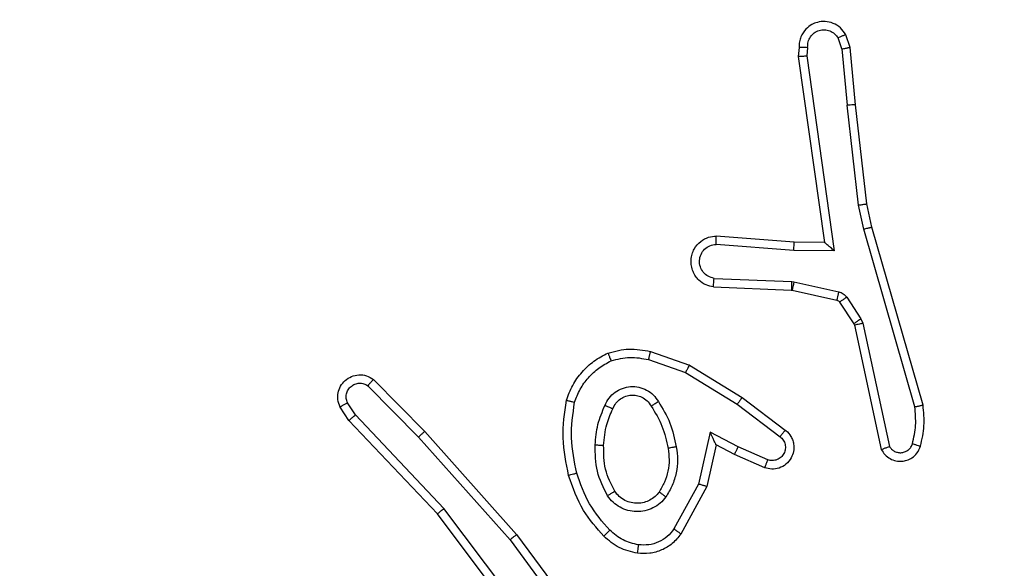
# Model space of a CAD drawing. Units: millimetres. Extents: x -349 to 755, y 68 to 656.
# Drawn here: x 293 to 296, y 308 to 309 of the extents above; entities that cross this region are included whole.
import ezdxf

# ---------------------------------------------------------------- set-up
doc = ezdxf.new("R2010")
doc.units = ezdxf.units.MM
doc.header["$LTSCALE"] = 30
doc.header["$PDSIZE"] = -1
doc.layers.add('VP-DIM', color=7, linetype='Continuous')
doc.layers.add('VP-EQ', color=7, linetype='Continuous', true_color=0x8a3492)
doc.dimstyles.new('ISO-25', dxfattribs={"dimtxt": 2.5, "dimasz": 2.5, "dimexe": 1.25, "dimexo": 0.625, "dimtad": 1, "dimtxsty": 'Standard', "dimcen": 2.5, "dimadec": 0, "dimazin": 0, "dimtfac": 1, "dimtmove": 0, "dimatfit": 3, "dimfxl": 1, "dimarcsym": 0})
doc.dimstyles.get("Standard").update_dxf_attribs({"dimtxt": 14, "dimasz": 20, "dimexe": 20, "dimexo": 50, "dimgap": 20, "dimtad": 0, "dimdec": 0, "dimzin": 0, "dimdsep": 46, "dimtxsty": 'Standard', "dimcen": -0.09, "dimadec": 0, "dimazin": 0, "dimtfac": 1, "dimtdec": 4, "dimtofl": 0, "dimtmove": 0, "dimatfit": 3, "dimfxl": 70, "dimfxlon": 1, "dimtolj": 1, "dimtzin": 0, "dimarcsym": 0})

# ---------------------------------------------------------------- blocks, each defined once
blk = doc.blocks.new('*D60')
at = {"layer": 'Defpoints', "color": 0}
for p in [(383.1444, 571.5111), (383.1444, 307.2407), (216.1944, 233.967)]:
    blk.add_point(p, dxfattribs=at)
at = {"layer": 'VP-DIM', "color": 0, "lineweight": -2}
for p, q in [((216.1944, 501.5111), (216.1944, 591.5111)), ((383.1444, 501.5111), (383.1444, 591.5111)), ((236.1944, 571.5111), (263.3361, 571.5111)), ((363.1444, 571.5111), (336.0028, 571.5111))]:
    blk.add_line(p, q, dxfattribs=at)
at = {"layer": 'VP-DIM', "color": 0}
for points in [[(236.1944, 574.8444), (236.1944, 568.1777), (216.1944, 571.5111)], [(363.1444, 568.1777), (363.1444, 574.8444), (383.1444, 571.5111)]]:
    blk.add_solid(points, dxfattribs=at)
at = {"layer": 'VP-DIM', "color": 0, "insert": (299.6694, 571.5111), "char_height": 14, "attachment_point": 5}
blk.add_mtext('\\A1;167', dxfattribs=at)
blk = doc.blocks.new('*D61')
at = {"layer": 'Defpoints', "color": 0}
for p in [(533.2444, 635.7654), (533.2444, 313.7654), (66.1944, 228.9225)]:
    blk.add_point(p, dxfattribs=at)
at = {"layer": 'VP-DIM', "color": 0, "lineweight": -2}
for p, q in [((66.1944, 565.7654), (66.1944, 655.7654)), ((533.2444, 565.7654), (533.2444, 655.7654)), ((86.1944, 635.7654), (261.0528, 635.7654)), ((513.2444, 635.7654), (338.3861, 635.7654))]:
    blk.add_line(p, q, dxfattribs=at)
at = {"layer": 'VP-DIM', "color": 0}
for points in [[(86.1944, 639.0988), (86.1944, 632.4321), (66.1944, 635.7654)], [(513.2444, 632.4321), (513.2444, 639.0988), (533.2444, 635.7654)]]:
    blk.add_solid(points, dxfattribs=at)
at = {"layer": 'VP-DIM', "color": 0, "insert": (299.7194, 635.7654), "char_height": 14, "attachment_point": 5}
blk.add_mtext('\\A1;467', dxfattribs=at)
blk = doc.blocks.new('*D63')
at = {"layer": 'Defpoints', "color": 0}
for p in [(310.3871, 313.7654), (230.5942, 219.6098), (628.4907, 219.6098)]:
    blk.add_point(p, dxfattribs=at)
at = {"layer": 'VP-DIM', "color": 0, "lineweight": -2}
for p, q in [((628.4907, 333.7654), (628.4907, 353.7654)), ((558.4907, 313.7654), (648.4907, 313.7654)), ((558.4907, 219.6098), (648.4907, 219.6098)), ((628.4907, 199.6098), (628.4907, 179.6098))]:
    blk.add_line(p, q, dxfattribs=at)
at = {"layer": 'VP-DIM', "color": 0}
for points in [[(625.1573, 333.7654), (631.824, 333.7654), (628.4907, 313.7654)], [(631.824, 199.6098), (625.1573, 199.6098), (628.4907, 219.6098)]]:
    blk.add_solid(points, dxfattribs=at)
at = {"layer": 'VP-DIM', "color": 0, "insert": (628.4907, 265.3472), "char_height": 14, "attachment_point": 5, "rotation": 90}
blk.add_mtext('\\A1;97', dxfattribs=at)
blk = doc.blocks.new('*D67')
at = {"layer": 'Defpoints', "color": 0}
for p in [(336.6689, 465.1654), (258.0569, 68.2098), (735.1444, 68.2098)]:
    blk.add_point(p, dxfattribs=at)
at = {"layer": 'VP-DIM', "color": 0, "lineweight": -2}
for p, q in [((665.1444, 465.1654), (755.1444, 465.1654)), ((735.1444, 445.1654), (735.1444, 88.2098)), ((665.1444, 68.2098), (755.1444, 68.2098))]:
    blk.add_line(p, q, dxfattribs=at)
at = {"layer": 'VP-DIM', "color": 0}
for points in [[(738.4778, 445.1654), (731.8111, 445.1654), (735.1444, 465.1654)], [(731.8111, 88.2098), (738.4778, 88.2098), (735.1444, 68.2098)]]:
    blk.add_solid(points, dxfattribs=at)
at = {"layer": 'VP-DIM', "color": 0, "insert": (723.5724, 266.6876), "char_height": 14, "attachment_point": 5, "rotation": 90}
blk.add_mtext('397', dxfattribs=at)
blk = doc.blocks.new('RC1427_')
at = {"color": 0, "linetype": 'Continuous', "lineweight": 25}
for p, q in [((295.3314, 309.4058), (295.3223, 309.4318)), ((295.3511, 309.4095), (295.3406, 309.4395)), ((295.2304, 309.4095), (295.2284, 309.3884)), ((295.2505, 309.4097), (295.2486, 309.3894)), ((295.3314, 309.4058), (295.3437, 309.2727)), ((295.3635, 309.2742), (295.3511, 309.4095)), ((295.2284, 309.3884), (295.2901, 308.9488)), ((295.2486, 309.3894), (295.3132, 308.929)), ((295.3704, 309.0368), (295.3437, 309.2727)), ((295.3901, 309.0397), (295.3635, 309.2742)), ((295.3831, 308.9803), (295.3704, 309.0368)), ((295.4024, 308.9848), (295.3901, 309.0397)), ((295.5036, 308.5603), (295.3831, 308.9803)), ((295.5231, 308.5643), (295.4024, 308.9848)), ((295.2187, 308.9495), (295.0347, 308.9639)), ((295.2179, 308.9299), (295.0341, 308.9442)), ((295.3132, 308.929), (295.2179, 308.9299)), ((295.2901, 308.9488), (295.2187, 308.9495)), ((295.0296, 308.8638), (295.2129, 308.8565)), ((295.0278, 308.8435), (295.212, 308.8361)), ((295.2129, 308.8565), (295.2183, 308.8558)), ((295.2183, 308.8558), (295.324, 308.8322)), ((295.212, 308.8361), (295.2139, 308.8359)), ((295.2139, 308.8359), (295.3196, 308.8123)), ((295.3429, 308.8192), (295.3765, 308.7679)), ((295.3261, 308.8079), (295.3597, 308.7566)), ((295.3765, 308.7679), (295.3808, 308.7576)), ((295.3597, 308.7566), (295.3612, 308.7531)), ((295.3612, 308.7531), (295.4245, 308.4595)), ((295.3808, 308.7576), (295.4435, 308.4667)), ((294.8795, 308.6911), (294.9713, 308.6591)), ((294.8749, 308.6719), (294.9622, 308.6416)), ((294.9713, 308.6591), (295.0959, 308.5823)), ((294.9622, 308.6416), (295.0843, 308.5663)), ((294.2118, 308.6103), (294.3313, 308.489)), ((294.2251, 308.6252), (294.3461, 308.5024)), ((295.0959, 308.5823), (295.1976, 308.5053)), ((294.1671, 308.5283), (294.1461, 308.5598)), ((294.1826, 308.5411), (294.1633, 308.57)), ((295.0843, 308.5663), (295.1853, 308.4898)), ((294.3911, 308.3202), (294.1826, 308.5411)), ((294.376, 308.3071), (294.1671, 308.5283)), ((294.3313, 308.489), (294.5475, 308.246)), ((294.3461, 308.5024), (294.5631, 308.2585)), ((295.0202, 308.5005), (294.9929, 308.3777)), ((295.0866, 308.4659), (295.0202, 308.5005)), ((295.0341, 308.4705), (295.0122, 308.372)), ((295.0779, 308.4476), (295.0341, 308.4705)), ((295.1566, 308.435), (295.0866, 308.4659)), ((295.1492, 308.4162), (295.0779, 308.4476)), ((294.9929, 308.3777), (294.9348, 308.2717)), ((295.0122, 308.372), (294.9511, 308.2597)), ((294.6012, 308.0084), (294.376, 308.3071)), ((294.6172, 308.0204), (294.3911, 308.3202)), ((294.5631, 308.2585), (294.7334, 308.0283)), ((294.5475, 308.246), (294.7157, 308.0186))]:
    blk.add_line(p, q, dxfattribs=at)
for points, knots in [([(295.3406, 309.4395), (295.3367, 309.4453), (295.3291, 309.4567), (295.3114, 309.4673), (295.2923, 309.4717), (295.2748, 309.4698), (295.2592, 309.4635), (295.2449, 309.4525), (295.2353, 309.4377), (295.2307, 309.4226), (295.2305, 309.414), (295.2304, 309.4095)], [0, 0, 0, 0, 0.131661, 0.258802, 0.381573, 0.499856, 0.587768, 0.700371, 0.837501, 0.915658, 1, 1, 1, 1]), ([(295.2505, 309.4097), (295.2506, 309.4141), (295.2508, 309.4228), (295.2565, 309.4348), (295.2655, 309.4443), (295.2773, 309.4502), (295.2904, 309.4519), (295.3032, 309.4492), (295.3147, 309.4424), (295.3198, 309.4354), (295.3223, 309.4318)], [0, 0, 0, 0, 0.124994, 0.250031, 0.375135, 0.499937, 0.625002, 0.749783, 0.874797, 1, 1, 1, 1]), ([(295.3406, 309.4395), (295.3403, 309.4394), (295.3398, 309.4393), (295.3367, 309.4381), (295.3332, 309.4366), (295.3299, 309.4352), (295.3262, 309.4336), (295.3236, 309.4324), (295.3223, 309.4318)], [0, 0, 0, 0, 0.222902, 0.46348, 0.590509, 0.722612, 0.859206, 1, 1, 1, 1]), ([(295.2304, 309.4095), (295.2305, 309.4096), (295.2307, 309.4096), (295.232, 309.4097), (295.234, 309.4098), (295.2375, 309.4098), (295.243, 309.4098), (295.248, 309.4097), (295.2505, 309.4097)], [0, 0, 0, 0, 0.133746, 0.264769, 0.393706, 0.520005, 0.764388, 1, 1, 1, 1]), ([(295.3314, 309.4058), (295.333, 309.4061), (295.3361, 309.4068), (295.3403, 309.4077), (295.3439, 309.4084), (295.3474, 309.4091), (295.3504, 309.4096), (295.3508, 309.4096), (295.3511, 309.4095)], [0, 0, 0, 0, 0.155821, 0.302913, 0.441211, 0.57019, 0.802353, 1, 1, 1, 1]), ([(295.2284, 309.3884), (295.2286, 309.3885), (295.2291, 309.3886), (295.232, 309.3889), (295.2357, 309.389), (295.2394, 309.3891), (295.2438, 309.3893), (295.2469, 309.3893), (295.2486, 309.3894)], [0, 0, 0, 0, 0.198363, 0.430542, 0.559527, 0.69749, 0.844634, 1, 1, 1, 1]), ([(295.3635, 309.2742), (295.3632, 309.2743), (295.3626, 309.2744), (295.3581, 309.2741), (295.3515, 309.2735), (295.3463, 309.2729), (295.3437, 309.2727)], [0, 0, 0, 0, 0.250084, 0.499894, 0.749588, 1, 1, 1, 1]), ([(295.3704, 309.0368), (295.372, 309.0371), (295.3751, 309.0376), (295.3793, 309.0383), (295.3829, 309.0388), (295.3865, 309.0393), (295.3894, 309.0398), (295.3899, 309.0398), (295.3901, 309.0397)], [0, 0, 0, 0, 0.155243, 0.302025, 0.440002, 0.56919, 0.801565, 1, 1, 1, 1]), ([(295.3831, 308.9803), (295.3849, 308.9807), (295.3882, 308.9815), (295.3927, 308.9826), (295.3963, 308.9835), (295.3996, 308.9843), (295.402, 308.9848), (295.4023, 308.9848), (295.4024, 308.9848)], [0, 0, 0, 0, 0.173927, 0.334275, 0.480199, 0.611871, 0.833848, 1, 1, 1, 1]), ([(295.0278, 308.8435), (295.0221, 308.8447), (295.0095, 308.8475), (294.9952, 308.8574), (294.9853, 308.869), (294.9792, 308.8804), (294.9754, 308.8935), (294.9747, 308.9075), (294.9772, 308.921), (294.9838, 308.9366), (294.9967, 308.9515), (295.0155, 308.9619), (295.0286, 308.9633), (295.0347, 308.9639)], [0, 0, 0, 0, 0.09697, 0.213425, 0.27926, 0.349968, 0.425587, 0.504869, 0.580465, 0.652214, 0.783422, 0.899377, 1, 1, 1, 1]), ([(295.0341, 308.9442), (295.0342, 308.9467), (295.0343, 308.9517), (295.0345, 308.9582), (295.0346, 308.9619), (295.0347, 308.9636), (295.0347, 308.9638), (295.0347, 308.9639)], [0, 0, 0, 0, 0.238323, 0.484033, 0.737288, 0.86769, 1, 1, 1, 1]), ([(295.0296, 308.8638), (295.0247, 308.8651), (295.015, 308.8676), (295.0034, 308.8777), (294.9962, 308.891), (294.9942, 308.9061), (294.9978, 308.9209), (295.0066, 308.9333), (295.0192, 308.9421), (295.0291, 308.9435), (295.0341, 308.9442)], [0, 0, 0, 0, 0.124996, 0.250067, 0.374992, 0.500024, 0.624982, 0.750033, 0.874969, 1, 1, 1, 1]), ([(295.2179, 308.9299), (295.218, 308.9325), (295.2183, 308.9377), (295.2186, 308.9441), (295.2188, 308.9486), (295.2188, 308.9492), (295.2187, 308.9495)], [0, 0, 0, 0, 0.25044, 0.50012, 0.749976, 1, 1, 1, 1]), ([(295.3132, 308.929), (295.3102, 308.9316), (295.3052, 308.9361), (295.2991, 308.9413), (295.295, 308.9448), (295.2923, 308.9471), (295.2906, 308.9485), (295.2903, 308.9487), (295.2901, 308.9488)], [0, 0, 0, 0, 0.300688, 0.503394, 0.651235, 0.781161, 0.895896, 1, 1, 1, 1]), ([(295.0278, 308.8435), (295.0279, 308.8436), (295.0279, 308.8438), (295.028, 308.8451), (295.0281, 308.8471), (295.0284, 308.8506), (295.0289, 308.8562), (295.0294, 308.8613), (295.0296, 308.8638)], [0, 0, 0, 0, 0.132257, 0.262631, 0.390825, 0.516796, 0.762068, 1, 1, 1, 1]), ([(295.2129, 308.8565), (295.2127, 308.8535), (295.2125, 308.8476), (295.2122, 308.8409), (295.2121, 308.8369), (295.212, 308.8364), (295.212, 308.8361)], [0, 0, 0, 0, 0.279842, 0.559148, 0.779467, 1, 1, 1, 1]), ([(295.2183, 308.8558), (295.2176, 308.8529), (295.2163, 308.8471), (295.2149, 308.8405), (295.214, 308.8366), (295.2139, 308.8361), (295.2139, 308.8359)], [0, 0, 0, 0, 0.279859, 0.558872, 0.779488, 1, 1, 1, 1]), ([(295.324, 308.8322), (295.3233, 308.8293), (295.322, 308.8235), (295.3206, 308.817), (295.3197, 308.8131), (295.3196, 308.8126), (295.3196, 308.8123)], [0, 0, 0, 0, 0.279886, 0.559119, 0.779455, 1, 1, 1, 1]), ([(295.324, 308.8322), (295.3259, 308.8317), (295.3297, 308.8306), (295.3348, 308.8276), (295.3394, 308.8239), (295.3417, 308.8207), (295.3429, 308.8192)], [0, 0, 0, 0, 0.249722, 0.499956, 0.750089, 1, 1, 1, 1]), ([(295.3429, 308.8192), (295.3404, 308.8175), (295.3355, 308.8143), (295.3299, 308.8106), (295.3267, 308.8083), (295.3263, 308.808), (295.3261, 308.8079)], [0, 0, 0, 0, 0.27964, 0.55903, 0.779455, 1, 1, 1, 1]), ([(295.3196, 308.8123), (295.3208, 308.8119), (295.3235, 308.8111), (295.3252, 308.809), (295.3261, 308.8079)], [0, 0, 0, 0, 0.485011, 1, 1, 1, 1]), ([(295.3765, 308.7679), (295.374, 308.7663), (295.3691, 308.763), (295.3635, 308.7593), (295.3603, 308.7571), (295.3599, 308.7568), (295.3597, 308.7566)], [0, 0, 0, 0, 0.279977, 0.559372, 0.779802, 1, 1, 1, 1]), ([(295.3808, 308.7576), (295.3782, 308.757), (295.3731, 308.7559), (295.3666, 308.7544), (295.3621, 308.7534), (295.3615, 308.7532), (295.3612, 308.7531)], [0, 0, 0, 0, 0.250135, 0.500015, 0.749952, 1, 1, 1, 1]), ([(294.7789, 308.6874), (294.7954, 308.6917), (294.8286, 308.7005), (294.8624, 308.6942), (294.8795, 308.6911)], [0, 0, 0, 0, 0.495142, 1, 1, 1, 1]), ([(294.6808, 308.5757), (294.6852, 308.5877), (294.694, 308.6117), (294.7167, 308.643), (294.7448, 308.6696), (294.7675, 308.6814), (294.7789, 308.6874)], [0, 0, 0, 0, 0.250005, 0.500001, 0.749998, 1, 1, 1, 1]), ([(294.7789, 308.6874), (294.779, 308.6872), (294.7791, 308.6868), (294.7802, 308.6842), (294.7815, 308.6809), (294.7829, 308.6776), (294.7844, 308.6735), (294.7856, 308.6706), (294.7862, 308.669)], [0, 0, 0, 0, 0.192941, 0.423468, 0.552946, 0.692285, 0.841338, 1, 1, 1, 1]), ([(294.7862, 308.669), (294.8009, 308.6728), (294.8302, 308.6803), (294.86, 308.6747), (294.8749, 308.6719)], [0, 0, 0, 0, 0.499989, 1, 1, 1, 1]), ([(294.8749, 308.6719), (294.8753, 308.6733), (294.8759, 308.6761), (294.8768, 308.68), (294.8776, 308.6834), (294.8785, 308.6871), (294.8793, 308.6903), (294.8794, 308.6908), (294.8795, 308.6911)], [0, 0, 0, 0, 0.141033, 0.277683, 0.409477, 0.536564, 0.777049, 1, 1, 1, 1]), ([(294.7001, 308.571), (294.7041, 308.5815), (294.712, 308.6025), (294.732, 308.6298), (294.7565, 308.6532), (294.7763, 308.6638), (294.7862, 308.669)], [0, 0, 0, 0, 0.249918, 0.500021, 0.750088, 1, 1, 1, 1]), ([(294.9713, 308.6591), (294.9711, 308.6589), (294.9708, 308.6583), (294.9687, 308.6543), (294.9657, 308.6485), (294.9634, 308.6439), (294.9622, 308.6416)], [0, 0, 0, 0, 0.249915, 0.499738, 0.749513, 1, 1, 1, 1]), ([(294.1461, 308.5598), (294.1439, 308.5656), (294.1399, 308.5764), (294.1409, 308.5938), (294.1467, 308.6097), (294.1576, 308.6232), (294.1727, 308.6328), (294.1904, 308.6368), (294.2091, 308.6349), (294.2197, 308.6284), (294.2251, 308.6252)], [0, 0, 0, 0, 0.1307364, 0.2450621, 0.3641056, 0.485873, 0.6103123, 0.7375113, 0.8673972, 1, 1, 1, 1]), ([(294.1633, 308.57), (294.1622, 308.5733), (294.1599, 308.5801), (294.1607, 308.5909), (294.1648, 308.6009), (294.1718, 308.609), (294.1811, 308.6145), (294.1917, 308.6167), (294.2025, 308.6155), (294.2087, 308.612), (294.2118, 308.6103)], [0, 0, 0, 0, 0.125139, 0.250214, 0.374974, 0.500133, 0.625019, 0.750092, 0.875033, 1, 1, 1, 1]), ([(294.2251, 308.6252), (294.2249, 308.625), (294.2245, 308.6247), (294.2222, 308.6221), (294.2196, 308.6192), (294.2172, 308.6166), (294.2146, 308.6136), (294.2127, 308.6114), (294.2118, 308.6103)], [0, 0, 0, 0, 0.226708, 0.468407, 0.595224, 0.726087, 0.861127, 1, 1, 1, 1]), ([(294.7719, 308.564), (294.7749, 308.5699), (294.7807, 308.5817), (294.7952, 308.5954), (294.8126, 308.6049), (294.8321, 308.609), (294.8519, 308.6076), (294.8705, 308.6008), (294.8868, 308.5892), (294.8943, 308.5784), (294.898, 308.5729)], [0, 0, 0, 0, 0.124942, 0.249891, 0.374929, 0.499948, 0.624967, 0.749832, 0.874872, 1, 1, 1, 1]), ([(294.7903, 308.5556), (294.7925, 308.5602), (294.7969, 308.5692), (294.8078, 308.5793), (294.8204, 308.5858), (294.8336, 308.5884), (294.8468, 308.5877), (294.8597, 308.5834), (294.8722, 308.5751), (294.878, 308.5665), (294.881, 308.5621)], [0, 0, 0, 0, 0.133344, 0.261564, 0.384647, 0.502592, 0.6122, 0.730156, 0.859394, 1, 1, 1, 1]), ([(295.0959, 308.5823), (295.0957, 308.5821), (295.0953, 308.5816), (295.0926, 308.578), (295.0888, 308.5727), (295.0858, 308.5684), (295.0843, 308.5663)], [0, 0, 0, 0, 0.250352, 0.500145, 0.749934, 1, 1, 1, 1]), ([(294.1461, 308.5598), (294.1462, 308.5598), (294.1463, 308.56), (294.1475, 308.5607), (294.1493, 308.5618), (294.1523, 308.5636), (294.157, 308.5664), (294.1613, 308.5688), (294.1633, 308.57)], [0, 0, 0, 0, 0.13819, 0.272305, 0.403004, 0.529876, 0.7722, 1, 1, 1, 1]), ([(294.686, 308.3984), (294.6799, 308.4278), (294.6677, 308.4866), (294.6764, 308.546), (294.6808, 308.5757)], [0, 0, 0, 0, 0.499998, 1, 1, 1, 1]), ([(294.6808, 308.5757), (294.681, 308.5756), (294.6816, 308.5756), (294.6848, 308.5748), (294.6885, 308.5739), (294.6919, 308.5731), (294.6959, 308.5721), (294.6987, 308.5714), (294.7001, 308.571)], [0, 0, 0, 0, 0.221718, 0.4618468, 0.5888765, 0.7212056, 0.8583329, 1, 1, 1, 1]), ([(294.7052, 308.4038), (294.6994, 308.4315), (294.688, 308.487), (294.6961, 308.543), (294.7001, 308.571)], [0, 0, 0, 0, 0.499998, 1, 1, 1, 1]), ([(294.7487, 308.4704), (294.75, 308.4867), (294.7526, 308.5191), (294.7655, 308.549), (294.7719, 308.564)], [0, 0, 0, 0, 0.499981, 1, 1, 1, 1]), ([(294.7719, 308.564), (294.7739, 308.5632), (294.7775, 308.5615), (294.7821, 308.5595), (294.7856, 308.5579), (294.7884, 308.5566), (294.7901, 308.5558), (294.7903, 308.5557), (294.7903, 308.5556)], [0, 0, 0, 0, 0.198305, 0.37578, 0.532225, 0.667582, 0.875484, 1, 1, 1, 1]), ([(294.881, 308.5621), (294.8811, 308.5622), (294.8812, 308.5623), (294.8828, 308.5634), (294.8854, 308.5651), (294.8886, 308.5671), (294.8929, 308.5697), (294.8962, 308.5718), (294.898, 308.5729)], [0, 0, 0, 0, 0.124803, 0.333162, 0.468341, 0.62449, 0.801815, 1, 1, 1, 1]), ([(294.881, 308.5621), (294.8905, 308.5466), (294.9093, 308.5155), (294.9169, 308.48), (294.9207, 308.4622)], [0, 0, 0, 0, 0.500001, 1, 1, 1, 1]), ([(294.898, 308.5729), (294.908, 308.5563), (294.928, 308.523), (294.9362, 308.4849), (294.9403, 308.4659)], [0, 0, 0, 0, 0.499989, 1, 1, 1, 1]), ([(295.4981, 308.4732), (295.5013, 308.4876), (295.5078, 308.5163), (295.505, 308.5456), (295.5036, 308.5603)], [0, 0, 0, 0, 0.499995, 1, 1, 1, 1]), ([(295.5036, 308.5603), (295.5051, 308.5606), (295.5081, 308.5612), (295.5123, 308.5622), (295.5158, 308.5629), (295.5194, 308.5637), (295.5224, 308.5642), (295.5229, 308.5643), (295.5231, 308.5643)], [0, 0, 0, 0, 0.152348, 0.296528, 0.433385, 0.562125, 0.796021, 1, 1, 1, 1]), ([(295.5172, 308.4674), (295.5208, 308.4834), (295.528, 308.5154), (295.5247, 308.548), (295.5231, 308.5643)], [0, 0, 0, 0, 0.499996, 1, 1, 1, 1]), ([(294.1671, 308.5283), (294.1672, 308.5285), (294.1675, 308.5288), (294.1698, 308.5307), (294.1726, 308.5331), (294.1755, 308.5354), (294.1788, 308.5381), (294.1813, 308.5401), (294.1826, 308.5411)], [0, 0, 0, 0, 0.198258, 0.430792, 0.55989, 0.697888, 0.844614, 1, 1, 1, 1]), ([(294.7687, 308.4692), (294.7702, 308.486), (294.7728, 308.516), (294.7849, 308.5435), (294.7903, 308.5556)], [0, 0, 0, 0, 0.558787, 1, 1, 1, 1]), ([(294.3461, 308.5024), (294.3459, 308.5022), (294.3455, 308.5019), (294.343, 308.4998), (294.3402, 308.4972), (294.3375, 308.4948), (294.3345, 308.492), (294.3324, 308.49), (294.3313, 308.489)], [0, 0, 0, 0, 0.217427, 0.456403, 0.583946, 0.717354, 0.855868, 1, 1, 1, 1]), ([(295.0341, 308.4705), (295.034, 308.4706), (295.0339, 308.471), (295.0328, 308.4733), (295.0312, 308.4769), (295.0287, 308.4822), (295.025, 308.4902), (295.022, 308.4966), (295.0202, 308.5005)], [0, 0, 0, 0, 0.101566, 0.214792, 0.345013, 0.496127, 0.698406, 1, 1, 1, 1]), ([(295.1976, 308.5053), (295.1982, 308.5049), (295.2036, 308.5007), (295.2103, 308.4926), (295.2158, 308.4803), (295.2184, 308.4684), (295.2177, 308.4542), (295.2121, 308.4384), (295.2003, 308.424), (295.1837, 308.4149), (295.1658, 308.4119), (295.1546, 308.4148), (295.1492, 308.4162)], [0, 0, 0, 0, 0.014971, 0.141182, 0.210682, 0.293785, 0.390436, 0.500595, 0.635443, 0.763656, 0.885131, 1, 1, 1, 1]), ([(295.1853, 308.4898), (295.188, 308.4873), (295.1935, 308.4823), (295.1978, 308.4718), (295.1983, 308.4605), (295.1949, 308.4498), (295.1881, 308.4409), (295.1785, 308.435), (295.1674, 308.4325), (295.1602, 308.4342), (295.1566, 308.435)], [0, 0, 0, 0, 0.125134, 0.250287, 0.375008, 0.500123, 0.624918, 0.749985, 0.87497, 1, 1, 1, 1]), ([(295.1976, 308.5053), (295.1975, 308.5053), (295.1974, 308.5051), (295.1965, 308.504), (295.1952, 308.5024), (295.193, 308.4997), (295.1897, 308.4955), (295.1867, 308.4917), (295.1853, 308.4898)], [0, 0, 0, 0, 0.139662, 0.275602, 0.406616, 0.533877, 0.774976, 1, 1, 1, 1]), ([(294.7779, 308.3502), (294.7683, 308.3691), (294.7493, 308.4069), (294.7489, 308.4493), (294.7487, 308.4704)], [0, 0, 0, 0, 0.499983, 1, 1, 1, 1]), ([(294.7487, 308.4704), (294.7504, 308.4704), (294.7539, 308.4702), (294.7584, 308.47), (294.7622, 308.4697), (294.7656, 308.4695), (294.7682, 308.4693), (294.7686, 308.4693), (294.7687, 308.4692)], [0, 0, 0, 0, 0.169249, 0.326058, 0.470013, 0.601162, 0.825766, 1, 1, 1, 1]), ([(294.7948, 308.3608), (294.7862, 308.3778), (294.769, 308.4119), (294.7688, 308.4501), (294.7687, 308.4692)], [0, 0, 0, 0, 0.499977, 1, 1, 1, 1]), ([(294.9403, 308.4659), (294.9417, 308.4557), (294.9444, 308.4351), (294.9406, 308.4041), (294.9319, 308.3742), (294.9212, 308.3564), (294.9159, 308.3475)], [0, 0, 0, 0, 0.249943, 0.499989, 0.750039, 1, 1, 1, 1]), ([(294.9403, 308.4659), (294.9377, 308.4655), (294.9326, 308.4645), (294.9261, 308.4633), (294.9216, 308.4624), (294.921, 308.4623), (294.9207, 308.4622)], [0, 0, 0, 0, 0.250344, 0.500088, 0.749814, 1, 1, 1, 1]), ([(295.0779, 308.4476), (295.078, 308.4479), (295.0782, 308.4486), (295.0801, 308.4528), (295.0831, 308.4588), (295.0854, 308.4635), (295.0866, 308.4659)], [0, 0, 0, 0, 0.250271, 0.500142, 0.749886, 1, 1, 1, 1]), ([(295.4245, 308.4595), (295.4272, 308.4551), (295.4325, 308.4464), (295.4449, 308.4373), (295.4588, 308.432), (295.4726, 308.4312), (295.4856, 308.4338), (295.498, 308.4399), (295.5103, 308.4509), (295.5148, 308.4617), (295.5172, 308.4674)], [0, 0, 0, 0, 0.128803, 0.254918, 0.378193, 0.500333, 0.595323, 0.710285, 0.845206, 1, 1, 1, 1]), ([(295.4245, 308.4595), (295.4247, 308.4596), (295.4252, 308.4599), (295.4286, 308.4611), (295.4323, 308.4625), (295.4357, 308.4637), (295.4395, 308.4652), (295.4422, 308.4662), (295.4435, 308.4667)], [0, 0, 0, 0, 0.2286868, 0.4706835, 0.5971813, 0.7279057, 0.8621763, 1, 1, 1, 1]), ([(295.4435, 308.4667), (295.4452, 308.4644), (295.4486, 308.4596), (295.4559, 308.4547), (295.4642, 308.452), (295.473, 308.4517), (295.4815, 308.454), (295.4889, 308.4586), (295.4949, 308.4651), (295.497, 308.4705), (295.4981, 308.4732)], [0, 0, 0, 0, 0.125103, 0.250174, 0.37505, 0.500066, 0.625044, 0.749986, 0.874943, 1, 1, 1, 1]), ([(295.4981, 308.4732), (295.5006, 308.4725), (295.5056, 308.471), (295.512, 308.4691), (295.5163, 308.4677), (295.5169, 308.4675), (295.5172, 308.4674)], [0, 0, 0, 0, 0.250018, 0.499897, 0.750002, 1, 1, 1, 1]), ([(294.9207, 308.4622), (294.9219, 308.4533), (294.9244, 308.4353), (294.9212, 308.4082), (294.9135, 308.3821), (294.9042, 308.3665), (294.8996, 308.3588)], [0, 0, 0, 0, 0.249997, 0.499995, 0.749999, 1, 1, 1, 1]), ([(295.1492, 308.4162), (295.1493, 308.4164), (295.1494, 308.4169), (295.1507, 308.4202), (295.1522, 308.4238), (295.1535, 308.4272), (295.155, 308.431), (295.156, 308.4336), (295.1566, 308.435)], [0, 0, 0, 0, 0.227809, 0.469764, 0.596549, 0.727173, 0.861826, 1, 1, 1, 1]), ([(294.686, 308.3984), (294.6863, 308.3985), (294.6869, 308.3987), (294.6912, 308.4), (294.6976, 308.4018), (294.7027, 308.4031), (294.7052, 308.4038)], [0, 0, 0, 0, 0.250153, 0.499954, 0.749919, 1, 1, 1, 1]), ([(294.769, 308.2545), (294.7518, 308.2741), (294.7146, 308.3164), (294.696, 308.3697), (294.686, 308.3984)], [0, 0, 0, 0, 0.4629393, 1, 1, 1, 1]), ([(294.7832, 308.2687), (294.7659, 308.2887), (294.7311, 308.3287), (294.7138, 308.3788), (294.7052, 308.4038)], [0, 0, 0, 0, 0.500019, 1, 1, 1, 1]), ([(295.0122, 308.372), (295.012, 308.3721), (295.0115, 308.3723), (295.0085, 308.3732), (295.0049, 308.3742), (295.0014, 308.3753), (294.9973, 308.3764), (294.9944, 308.3773), (294.9929, 308.3777)], [0, 0, 0, 0, 0.207664, 0.443316, 0.571701, 0.707434, 0.850343, 1, 1, 1, 1]), ([(294.7779, 308.3502), (294.7801, 308.3516), (294.7845, 308.3544), (294.7901, 308.3579), (294.794, 308.3603), (294.7945, 308.3606), (294.7948, 308.3608)], [0, 0, 0, 0, 0.250296, 0.500057, 0.74965, 1, 1, 1, 1]), ([(294.9159, 308.3475), (294.9115, 308.3423), (294.9028, 308.3319), (294.8855, 308.3209), (294.8664, 308.3139), (294.8461, 308.3118), (294.8259, 308.3147), (294.807, 308.3224), (294.7902, 308.3341), (294.782, 308.3449), (294.7779, 308.3502)], [0, 0, 0, 0, 0.124969, 0.250023, 0.37497, 0.499865, 0.624993, 0.750065, 0.875018, 1, 1, 1, 1]), ([(294.8996, 308.3588), (294.8965, 308.3551), (294.8904, 308.3477), (294.8782, 308.3395), (294.8643, 308.3339), (294.8491, 308.3318), (294.8336, 308.3334), (294.8186, 308.3388), (294.8049, 308.3478), (294.7982, 308.3564), (294.7948, 308.3608)], [0, 0, 0, 0, 0.115916, 0.234455, 0.355509, 0.479249, 0.60553, 0.734442, 0.865894, 1, 1, 1, 1]), ([(294.9159, 308.3475), (294.9138, 308.349), (294.9095, 308.352), (294.9041, 308.3557), (294.9004, 308.3583), (294.8998, 308.3586), (294.8996, 308.3588)], [0, 0, 0, 0, 0.250319, 0.500058, 0.750007, 1, 1, 1, 1]), ([(294.376, 308.3071), (294.3761, 308.3072), (294.3764, 308.3075), (294.3786, 308.3095), (294.3814, 308.3119), (294.3842, 308.3143), (294.3875, 308.3171), (294.3899, 308.3191), (294.3911, 308.3202)], [0, 0, 0, 0, 0.19857, 0.430879, 0.560162, 0.698209, 0.844919, 1, 1, 1, 1]), ([(294.5631, 308.2585), (294.563, 308.2584), (294.5626, 308.2581), (294.5603, 308.2563), (294.5574, 308.254), (294.5546, 308.2517), (294.5512, 308.249), (294.5487, 308.247), (294.5475, 308.246)], [0, 0, 0, 0, 0.1988338, 0.4309149, 0.5601604, 0.6981385, 0.8448797, 1, 1, 1, 1]), ([(294.769, 308.2545), (294.7693, 308.2547), (294.7697, 308.2552), (294.7729, 308.2584), (294.7776, 308.2632), (294.7814, 308.2668), (294.7832, 308.2687)], [0, 0, 0, 0, 0.250008, 0.499982, 0.749656, 1, 1, 1, 1]), ([(294.8513, 308.2343), (294.8385, 308.2372), (294.813, 308.243), (294.7932, 308.2601), (294.7832, 308.2687)], [0, 0, 0, 0, 0.50005, 1, 1, 1, 1]), ([(294.9511, 308.2597), (294.9447, 308.2519), (294.9321, 308.2362), (294.9061, 308.221), (294.8777, 308.2126), (294.8583, 308.2138), (294.8486, 308.2144)], [0, 0, 0, 0, 0.255773, 0.507724, 0.755821, 1, 1, 1, 1]), ([(294.9348, 308.2717), (294.9298, 308.2654), (294.9198, 308.2527), (294.8989, 308.2401), (294.8755, 308.2329), (294.8594, 308.2339), (294.8513, 308.2343)], [0, 0, 0, 0, 0.250007, 0.499994, 0.749878, 1, 1, 1, 1]), ([(294.9511, 308.2597), (294.9509, 308.2599), (294.9504, 308.2603), (294.9475, 308.2624), (294.9443, 308.2648), (294.9414, 308.2669), (294.9382, 308.2692), (294.936, 308.2708), (294.9348, 308.2717)], [0, 0, 0, 0, 0.2360439, 0.4808471, 0.6068208, 0.7357168, 0.866754, 1, 1, 1, 1]), ([(294.8486, 308.2144), (294.8337, 308.2177), (294.8038, 308.2244), (294.7806, 308.2445), (294.769, 308.2545)], [0, 0, 0, 0, 0.4999993, 1, 1, 1, 1]), ([(294.8486, 308.2144), (294.8487, 308.2147), (294.8488, 308.2153), (294.8494, 308.2199), (294.8503, 308.2265), (294.851, 308.2317), (294.8513, 308.2343)], [0, 0, 0, 0, 0.250169, 0.500202, 0.74981, 1, 1, 1, 1])]:
    blk.add_open_spline(points, degree=3, knots=knots, dxfattribs=at)
blk = doc.blocks.new('RC1427_2D')
at = {"layer": 'VP-EQ', "color": 0}
blk.add_blockref('RC1427_', (0, 0), dxfattribs=at)

msp = doc.modelspace()

# ---------------------------------------------------------------- block references
at = {"layer": 'VP-EQ', "color": 0}
msp.add_blockref('RC1427_2D', (0, 0), dxfattribs=at)

# ---------------------------------------------------------------- dimensions: what is measured, and where the dimension line sits
at = {"layer": 'VP-DIM'}
for base, p1, p2, picture, middle in [((533.2444, 635.7654), (66.1944, 228.9225), (533.2444, 313.7654), '*D61', (299.7194, 635.7654)), ((383.1444, 571.5111), (216.1944, 233.967), (383.1444, 307.2407), '*D60', (299.6694, 571.5111))]:
    dim = msp.add_linear_dim(base=base, p1=p1, p2=p2, dimstyle='Standard', dxfattribs=at)
    dim.commit()
    dim.dimension.update_dxf_attribs({"geometry": picture, "text_midpoint": middle})
at = {"layer": 'VP-DIM', "color": 0}
dim = msp.add_linear_dim(base=(735.1444, 68.2098), p1=(336.6689, 465.1654), p2=(258.0569, 68.2098), angle=90, dimstyle='ISO-25', override={"dimtxt": 14, "dimasz": 20, "dimexe": 20, "dimexo": 50, "dimgap": 4.572, "dimtih": 0, "dimtoh": 1, "dimdec": 0, "dimzin": 1, "dimadec": 2, "dimfxl": 70, "dimfxlon": 1, "dimtzin": 1}, dxfattribs=at)
dim.commit()
dim.dimension.update_dxf_attribs({"geometry": '*D67', "text_midpoint": (723.5724, 266.6876)})
at = {"layer": 'VP-DIM'}
dim = msp.add_linear_dim(base=(628.4907, 219.6098), p1=(310.3871, 313.7654), p2=(230.5942, 219.6098), angle=90, text='97', dimstyle='Standard', dxfattribs=at)
dim.commit()
dim.dimension.update_dxf_attribs({"geometry": '*D63', "text_midpoint": (628.4907, 265.3472), "dimtype": 160})

doc.saveas('drawing.dxf')
